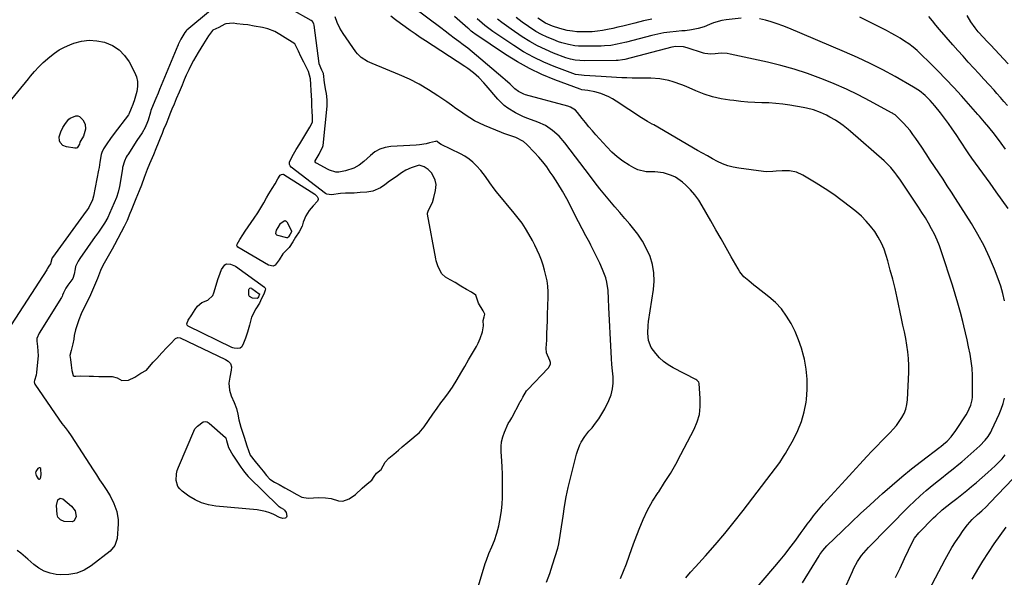
# Model space of a CAD drawing. Units: inches. Extents: x 1905469 to 1910790, y 421969 to 427311.
# Drawn here: x 1906346 to 1906872, y 426056 to 426354 of the extents above; entities that cross this region are included whole.
import ezdxf

# ---------------------------------------------------------------- set-up
doc = ezdxf.new("R2010")
doc.units = ezdxf.units.IN
doc.header["$MEASUREMENT"] = 0
for name, color, linetype in [('1', 7, 'Continuous'), ('7', 7, 'Continuous'), ('8', 7, 'Continuous')]:
    doc.layers.add(name, color=color, linetype=linetype)

msp = doc.modelspace()

# ---------------------------------------------------------------- linework, layer by layer
at = {"layer": '1', "color": 18}
for points in [[(1906429.26, 426183.26, 1694), (1906430.48, 426183.78, 1694), (1906431.73, 426183.62, 1694), (1906456, 426172.1, 1694), (1906457.35, 426171.26, 1694), (1906458.68, 426169.86, 1694), (1906459.25, 426168.21, 1694), (1906458.96, 426166.36, 1694), (1906458.21, 426162.61, 1694), (1906457.79, 426159.36, 1694), (1906458.1, 426155.7, 1694), (1906458.97, 426152.56, 1694), (1906460.63, 426149, 1694), (1906461.83, 426145.87, 1694), (1906462.47, 426142.85, 1694), (1906463.08, 426139.88, 1694), (1906464.14, 426135.89, 1694), (1906465.02, 426133.19, 1694), (1906465.9, 426130.55, 1694), (1906467.44, 426125.95, 1694), (1906468.28, 426123.44, 1694), (1906469.2, 426120.92, 1694), (1906471.89, 426117.44, 1694), (1906474.32, 426114.44, 1694), (1906476.07, 426112.28, 1694), (1906477.86, 426110.09, 1694), (1906479.71, 426108.03, 1694), (1906482.16, 426106.53, 1694), (1906484.65, 426105.17, 1694), (1906487.78, 426103.48, 1694), (1906490.03, 426102.26, 1694), (1906494.05, 426099.94, 1694), (1906496.84, 426098.47, 1694), (1906500.18, 426097.86, 1694), (1906502.95, 426098.07, 1694), (1906505.81, 426098.28, 1694), (1906509.46, 426098.01, 1694), (1906512.42, 426097.66, 1694), (1906516.35, 426096.54, 1694), (1906518.8, 426096.38, 1694), (1906522.14, 426097.61, 1694), (1906525.47, 426099.87, 1694), (1906529, 426103.18, 1694), (1906531.77, 426105.57, 1694), (1906534.29, 426107.5, 1694), (1906535.54, 426109.41, 1694), (1906536.77, 426111.21, 1694), (1906539.28, 426113.17, 1694), (1906541.35, 426117.15, 1694), (1906543.4, 426119.21, 1694), (1906545.93, 426121.39, 1694), (1906548.45, 426123.57, 1694), (1906550.53, 426125.36, 1694), (1906553.44, 426127.87, 1694), (1906555.56, 426129.69, 1694), (1906558.02, 426131.59, 1694), (1906559.62, 426132.92, 1694), (1906562.19, 426136.12, 1694), (1906564.53, 426139.44, 1694), (1906566.87, 426142.75, 1694), (1906569.21, 426146.06, 1694), (1906571.17, 426148.84, 1694), (1906573.18, 426151.61, 1694), (1906575.15, 426154.24, 1694), (1906577.34, 426157.33, 1694), (1906579.8, 426161.29, 1694), (1906581.81, 426164.78, 1694), (1906583.89, 426168.36, 1694), (1906585.96, 426171.95, 1694), (1906588.03, 426175.53, 1694), (1906590.13, 426179.08, 1694), (1906591.1, 426180.71, 1694), (1906592.11, 426183.21, 1694), (1906593.35, 426186.79, 1694), (1906593.93, 426190.13, 1694), (1906593.75, 426192.91, 1694), (1906594.24, 426194.8, 1694), (1906594.7, 426196.27, 1694), (1906593.74, 426198.07, 1694), (1906591.27, 426202.2, 1694), (1906589.77, 426206.44, 1694), (1906587.57, 426208.04, 1694), (1906584.84, 426209.49, 1694), (1906581.83, 426211.3, 1694), (1906578.75, 426213.17, 1694), (1906576.14, 426214.7, 1694), (1906573.61, 426216.1, 1694), (1906571.61, 426217.94, 1694), (1906569.7, 426221.7, 1694), (1906568.69, 426224.89, 1694), (1906568.45, 426225.98, 1694), (1906563.96, 426249.78, 1694), (1906563.93, 426250.1, 1694), (1906563.94, 426250.41, 1694), (1906564.52, 426251.9, 1694), (1906566.7, 426256.1, 1694), (1906567.36, 426258.64, 1694), (1906568.24, 426262.53, 1694), (1906568.6, 426265.7, 1694), (1906568.02, 426267.98, 1694), (1906566.23, 426271.8, 1694), (1906564.35, 426273.68, 1694), (1906562.28, 426275.19, 1694), (1906559.55, 426276.07, 1694), (1906555.17, 426274.54, 1694), (1906552.33, 426273.29, 1694), (1906550.09, 426271.89, 1694), (1906547.93, 426270.3, 1694), (1906545.7, 426268.75, 1694), (1906543.66, 426267.4, 1694), (1906541.12, 426265.54, 1694), (1906538.86, 426263.92, 1694), (1906534.76, 426262.17, 1694), (1906531.56, 426261.54, 1694), (1906528.03, 426261.41, 1694), (1906524.72, 426261.08, 1694), (1906523.05, 426260.93, 1694), (1906520.22, 426261.03, 1694), (1906517.42, 426260.9, 1694), (1906512.61, 426260.19, 1694), (1906510.16, 426260.45, 1694), (1906509.8, 426260.65, 1694), (1906509.45, 426260.88, 1694), (1906491.16, 426274.9, 1694), (1906490.51, 426275.57, 1694), (1906490.13, 426276.4, 1694), (1906490.21, 426277.59, 1694), (1906491.54, 426280.67, 1694), (1906493.8, 426284.38, 1694), (1906495.69, 426287.46, 1694), (1906497.81, 426290.91, 1694), (1906499.46, 426293.6, 1694), (1906501.12, 426296.32, 1694), (1906502.46, 426299.06, 1694), (1906502.46, 426301.92, 1694), (1906502.33, 426304.85, 1694), (1906502.2, 426307.73, 1694), (1906502.06, 426310.59, 1694), (1906501.89, 426313.29, 1694), (1906501.74, 426315.91, 1694), (1906501.59, 426319.07, 1694), (1906501.44, 426322.23, 1694), (1906500.32, 426326.09, 1694), (1906499.11, 426328.52, 1694), (1906497.88, 426330.99, 1694), (1906496.28, 426334.19, 1694), (1906494.95, 426337.03, 1694), (1906493.13, 426340.8, 1694), (1906491.58, 426341.84, 1694), (1906487.86, 426344.09, 1694), (1906485.06, 426345.79, 1694), (1906482.28, 426347.42, 1694), (1906478.63, 426348.94, 1694), (1906475.67, 426349.55, 1694), (1906471.24, 426350.36, 1694), (1906467.87, 426350.98, 1694), (1906465.43, 426351.14, 1694), (1906461.99, 426351.53, 1694), (1906460.04, 426351.87, 1694), (1906456.21, 426351.66, 1694), (1906455.54, 426351.33, 1694), (1906452.39, 426349.65, 1694), (1906449.26, 426348.18, 1694), (1906449.13, 426348.11, 1694), (1906448.99, 426348.03, 1694), (1906446.9, 426345.22, 1694), (1906445.97, 426343.73, 1694), (1906444.18, 426340.89, 1694), (1906442.74, 426338.6, 1694), (1906441.32, 426336.26, 1694), (1906438.92, 426331.99, 1694), (1906437.59, 426329.58, 1694), (1906436.27, 426326.96, 1694), (1906435.01, 426324.13, 1694), (1906433.92, 426321.55, 1694), (1906432.74, 426318.78, 1694), (1906431.14, 426314.99, 1694), (1906429.64, 426311.46, 1694), (1906428.47, 426308.7, 1694), (1906427.31, 426305.95, 1694), (1906426.24, 426303.33, 1694), (1906425.41, 426301.26, 1694), (1906424.15, 426298.16, 1694), (1906422.89, 426295.02, 1694), (1906422.07, 426292.99, 1694), (1906421.07, 426290.51, 1694), (1906419.99, 426287.83, 1694), (1906418.74, 426284.7, 1694), (1906417.44, 426281.48, 1694), (1906416.08, 426278.29, 1694), (1906415.34, 426276.66, 1694), (1906414.08, 426273.71, 1694), (1906412.41, 426269.33, 1694), (1906411.01, 426265.35, 1694), (1906409.78, 426262.24, 1694), (1906408.08, 426258.03, 1694), (1906406.96, 426255.28, 1694), (1906405.53, 426251.81, 1694), (1906404.84, 426250.22, 1694), (1906403.31, 426246.44, 1694), (1906401.7, 426243.19, 1694), (1906400.17, 426240.24, 1694), (1906398.38, 426236.8, 1694), (1906396.64, 426233.47, 1694), (1906395.35, 426231, 1694), (1906394, 426228.58, 1694), (1906391.78, 426224.83, 1694), (1906390.43, 426222.34, 1694), (1906389.06, 426219.59, 1694), (1906387.49, 426215.38, 1694), (1906385.95, 426211.69, 1694), (1906384.8, 426209.08, 1694), (1906383.69, 426206.57, 1694), (1906382.37, 426203.66, 1694), (1906380.15, 426199.44, 1694), (1906378.84, 426196.57, 1694), (1906377.54, 426193.28, 1694), (1906376.6, 426190.65, 1694), (1906375.72, 426187.9, 1694), (1906375.11, 426184.81, 1694), (1906374.88, 426182.91, 1694), (1906374.33, 426180.47, 1694), (1906373.39, 426176.9, 1694), (1906372.78, 426174.12, 1694), (1906373.09, 426172.11, 1694), (1906373.44, 426169.03, 1694), (1906373.77, 426166.18, 1694), (1906374.56, 426163.59, 1694), (1906375.04, 426163.19, 1694), (1906375.88, 426163.17, 1694), (1906378.18, 426163.3, 1694), (1906383.11, 426163.16, 1694), (1906385.33, 426163.1, 1694), (1906388.17, 426163.06, 1694), (1906390.74, 426163.06, 1694), (1906395.41, 426163.04, 1694), (1906397.95, 426162.29, 1694), (1906400.59, 426160.75, 1694), (1906404.08, 426160.96, 1694), (1906407.4, 426162.63, 1694), (1906410.62, 426164.75, 1694), (1906413.68, 426166.35, 1694), (1906415.32, 426168.26, 1694), (1906417.2, 426170.56, 1694), (1906419.17, 426172.65, 1694), (1906421.91, 426175.57, 1694), (1906424.64, 426178.48, 1694), (1906426.47, 426180.43, 1694), (1906429.26, 426183.26, 1694)], [(1906356.46, 426108.02, 1696), (1906356.73, 426108.16, 1696), (1906356.97, 426108.46, 1696), (1906357.32, 426110.43, 1696), (1906357.29, 426113.52, 1696), (1906357.15, 426113.78, 1696), (1906356.61, 426114.08, 1696), (1906356.26, 426114.07, 1696), (1906355.65, 426113.82, 1696), (1906354.5, 426112.13, 1696), (1906354.34, 426111.44, 1696), (1906354.73, 426110.02, 1696), (1906355.85, 426108.29, 1696), (1906356.17, 426108.08, 1696), (1906356.46, 426108.02, 1696)]]:
    msp.add_polyline3d(points, dxfattribs=at)
at = {"layer": '7', "color": 18}
for points in [[(1906447.89, 426358.73, 1696), (1906435.29, 426348.11, 1696), (1906434.97, 426347.81, 1696), (1906434.29, 426346.97, 1696), (1906432.09, 426343.32, 1696), (1906431.35, 426342.01, 1696), (1906430.72, 426340.58, 1696), (1906430.56, 426340.21, 1696), (1906430.49, 426340.03, 1696), (1906420.73, 426316.46, 1696), (1906419.95, 426314.58, 1696), (1906418.68, 426311.56, 1696), (1906417.23, 426308.17, 1696), (1906416.06, 426305.14, 1696), (1906415.82, 426304.37, 1696), (1906414.52, 426300, 1696), (1906414.26, 426299.19, 1696), (1906412.98, 426296.05, 1696), (1906411.31, 426293.21, 1696), (1906408.62, 426289.1, 1696), (1906403.68, 426281.58, 1696), (1906403.41, 426281.17, 1696), (1906402.92, 426280.31, 1696), (1906401.88, 426278.09, 1696), (1906400.92, 426274.76, 1696), (1906400.84, 426274.27, 1696), (1906399.86, 426267.56, 1696), (1906399.3, 426264.53, 1696), (1906398.54, 426261.55, 1696), (1906397.58, 426258.62, 1696), (1906396.46, 426255.79, 1696), (1906395.24, 426253.01, 1696), (1906394, 426250.23, 1696), (1906392.97, 426248.07, 1696), (1906391.2, 426244.91, 1696), (1906390.23, 426243.39, 1696), (1906388.09, 426240.22, 1696), (1906386.99, 426238.74, 1696), (1906386.55, 426238.15, 1696), (1906386.33, 426237.86, 1696), (1906378.06, 426226.16, 1696), (1906377.12, 426224.74, 1696), (1906375.77, 426221.73, 1696), (1906375.53, 426220.47, 1696), (1906375.05, 426217.69, 1696), (1906374.33, 426215.38, 1696), (1906371.7, 426211.74, 1696), (1906370.51, 426210.19, 1696), (1906369.41, 426207.72, 1696), (1906368.85, 426206.42, 1696), (1906368.53, 426205.79, 1696), (1906368.36, 426205.49, 1696), (1906368.18, 426205.19, 1696), (1906356.28, 426186.23, 1696), (1906355.03, 426183.37, 1696), (1906355.05, 426181.83, 1696), (1906355.47, 426178.93, 1696), (1906355.73, 426174.01, 1696), (1906355.62, 426172.36, 1696), (1906354.91, 426165.2, 1696), (1906354.66, 426163.65, 1696), (1906353.81, 426160.82, 1696), (1906353.67, 426160.18, 1696), (1906353.82, 426159.3, 1696), (1906353.98, 426158.98, 1696), (1906354.08, 426158.83, 1696), (1906366.75, 426140.09, 1696), (1906368.37, 426137.84, 1696), (1906370.14, 426135.71, 1696), (1906371.89, 426133.56, 1696), (1906373.48, 426131.29, 1696), (1906385.21, 426113.09, 1696), (1906386.93, 426110.44, 1696), (1906388.64, 426107.79, 1696), (1906390.36, 426105.14, 1696), (1906392.08, 426102.5, 1696), (1906394.21, 426099.1, 1696), (1906396.3, 426095.05, 1696), (1906397.87, 426090.8, 1696), (1906398.54, 426086.39, 1696), (1906398.52, 426084.13, 1696), (1906397.94, 426076.4, 1696), (1906396.83, 426072.64, 1696), (1906394.3, 426069.64, 1696), (1906384.16, 426061.77, 1696), (1906380.38, 426059.48, 1696), (1906376.41, 426057.81, 1696), (1906372.17, 426057.07, 1696), (1906367.75, 426056.96, 1696), (1906365.43, 426057.17, 1696), (1906362.15, 426057.79, 1696), (1906359.05, 426058.81, 1696), (1906356.21, 426060.4, 1696), (1906353.53, 426062.39, 1696), (1906350.29, 426065.33, 1696), (1906346.46, 426068.45, 1696), (1906344.51, 426069.97, 1696)], [(1906590.17, 426047.52, 1696), (1906594.89, 426062.99, 1696), (1906595.48, 426064.79, 1696), (1906596.84, 426068.32, 1696), (1906598.39, 426071.79, 1696), (1906599.79, 426075.31, 1696), (1906601.08, 426079.26, 1696), (1906602.07, 426083.17, 1696), (1906602.98, 426087.95, 1696), (1906603.51, 426091.35, 1696), (1906603.9, 426094.76, 1696), (1906604.1, 426098.18, 1696), (1906604.18, 426101.62, 1696), (1906604.14, 426107.53, 1696), (1906604.08, 426110.99, 1696), (1906603.96, 426114.44, 1696), (1906603.75, 426117.9, 1696), (1906603.36, 426122.72, 1696), (1906603.32, 426125.45, 1696), (1906603.56, 426128.12, 1696), (1906604.21, 426130.73, 1696), (1906605.13, 426133.29, 1696), (1906607.2, 426137.9, 1696), (1906607.42, 426138.33, 1696), (1906607.98, 426139.12, 1696), (1906609.11, 426140.94, 1696), (1906609.22, 426141.15, 1696), (1906613.35, 426149.01, 1696), (1906613.57, 426149.41, 1696), (1906614, 426150.2, 1696), (1906615.02, 426151.97, 1696), (1906616.99, 426155.27, 1696), (1906617.57, 426155.94, 1696), (1906628.57, 426167.43, 1696), (1906628.71, 426167.59, 1696), (1906628.97, 426167.92, 1696), (1906629.73, 426169.65, 1696), (1906629.73, 426170.45, 1696), (1906629.35, 426171.46, 1696), (1906627.7, 426175.68, 1696), (1906627.52, 426178.06, 1696), (1906627.73, 426182.46, 1696), (1906627.88, 426185.88, 1696), (1906628.02, 426189.31, 1696), (1906628.14, 426192.73, 1696), (1906628.25, 426196.15, 1696), (1906628.52, 426205.4, 1696), (1906628.49, 426208.31, 1696), (1906628.32, 426211.2, 1696), (1906627.93, 426214.08, 1696), (1906627.36, 426217.04, 1696), (1906626.65, 426219.81, 1696), (1906625.84, 426222.55, 1696), (1906624.89, 426225.25, 1696), (1906623.84, 426227.91, 1696), (1906622.68, 426230.53, 1696), (1906621.45, 426233.12, 1696), (1906620.14, 426235.66, 1696), (1906618.21, 426239.16, 1696), (1906616.44, 426242.09, 1696), (1906614.57, 426244.95, 1696), (1906612.55, 426247.71, 1696), (1906610.43, 426250.4, 1696), (1906600.97, 426261.75, 1696), (1906599.71, 426263.33, 1696), (1906597.31, 426266.57, 1696), (1906595.03, 426269.9, 1696), (1906592.56, 426273.08, 1696), (1906590.25, 426275.67, 1696), (1906588.3, 426277.56, 1696), (1906586.23, 426279.29, 1696), (1906583.97, 426280.77, 1696), (1906581.59, 426282.09, 1696), (1906571.29, 426287.03, 1696), (1906570.47, 426287.5, 1696), (1906569.12, 426288.6, 1696), (1906568.6, 426288.75, 1696), (1906568.33, 426288.73, 1696), (1906568.2, 426288.7, 1696), (1906565.02, 426287.85, 1696), (1906563.29, 426287.44, 1696), (1906559.79, 426286.89, 1696), (1906558.02, 426286.74, 1696), (1906544.37, 426286.02, 1696), (1906541.33, 426285.52, 1696), (1906538.47, 426284.62, 1696), (1906535.86, 426283.13, 1696), (1906533.42, 426281.25, 1696), (1906529.95, 426277.98, 1696), (1906527.42, 426276.06, 1696), (1906524.66, 426274.47, 1696), (1906520.18, 426272.95, 1696), (1906516.62, 426272.29, 1696), (1906514.93, 426272.3, 1696), (1906511.65, 426273.24, 1696), (1906510.88, 426273.62, 1696), (1906504.55, 426277.04, 1696), (1906504.2, 426277.32, 1696), (1906503.97, 426277.7, 1696), (1906503.91, 426278.13, 1696), (1906503.95, 426278.33, 1696), (1906506.05, 426281.82, 1696), (1906508.09, 426285.9, 1696), (1906508.19, 426286.58, 1696), (1906510.34, 426307.5, 1696), (1906510.36, 426307.76, 1696), (1906510.41, 426308.58, 1696), (1906510.34, 426310.73, 1696), (1906510.21, 426312.65, 1696), (1906509.91, 426314.39, 1696), (1906509.64, 426315.89, 1696), (1906508.96, 426320.09, 1696), (1906508.3, 426324.94, 1696), (1906507.53, 426326.77, 1696), (1906506, 426330.25, 1696), (1906505.97, 426330.45, 1696), (1906503.33, 426350.81, 1696), (1906503.17, 426351.54, 1696), (1906502.44, 426352.83, 1696), (1906501.86, 426353.28, 1696), (1906491.65, 426359.05, 1696)], [(1906702.14, 426055.29, 1702), (1906704.72, 426058.3, 1702), (1906707.35, 426061.26, 1702), (1906712.64, 426067.11, 1702), (1906717.87, 426073.03, 1702), (1906723, 426079.04, 1702), (1906727.98, 426085.17, 1702), (1906732.86, 426091.39, 1702), (1906747.82, 426110.93, 1702), (1906750.1, 426113.94, 1702), (1906752.34, 426116.99, 1702), (1906754.46, 426120.11, 1702), (1906755.45, 426121.72, 1702), (1906756.4, 426123.35, 1702), (1906759.78, 426129.35, 1702), (1906762.1, 426134.1, 1702), (1906764.05, 426138.98, 1702), (1906765.43, 426144.04, 1702), (1906766.43, 426149.23, 1702), (1906766.62, 426150.66, 1702), (1906767.04, 426156.07, 1702), (1906767.07, 426161.46, 1702), (1906766.5, 426166.82, 1702), (1906765.54, 426172.16, 1702), (1906765.23, 426173.5, 1702), (1906763.95, 426178.09, 1702), (1906762.45, 426182.6, 1702), (1906760.6, 426186.98, 1702), (1906758.53, 426191.28, 1702), (1906756.05, 426195.31, 1702), (1906753.27, 426199.09, 1702), (1906750.03, 426202.49, 1702), (1906746.49, 426205.63, 1702), (1906739.89, 426210.77, 1702), (1906738.51, 426211.85, 1702), (1906735.8, 426214.05, 1702), (1906733.19, 426216.36, 1702), (1906731, 426219.01, 1702), (1906730.07, 426220.47, 1702), (1906726.39, 426227.05, 1702), (1906723.69, 426231.86, 1702), (1906720.98, 426236.67, 1702), (1906718.26, 426241.47, 1702), (1906715.53, 426246.26, 1702), (1906710.96, 426254.26, 1702), (1906709.06, 426257.24, 1702), (1906706.98, 426260.09, 1702), (1906704.65, 426262.73, 1702), (1906702.15, 426265.22, 1702), (1906700.33, 426266.88, 1702), (1906696.62, 426269.55, 1702), (1906694.56, 426270.52, 1702), (1906690.14, 426271.84, 1702), (1906685.57, 426272.37, 1702), (1906683.2, 426272.38, 1702), (1906680.89, 426272.47, 1702), (1906676.49, 426273.55, 1702), (1906674.4, 426274.54, 1702), (1906671.77, 426276.07, 1702), (1906668.54, 426278.17, 1702), (1906665.45, 426280.45, 1702), (1906662.59, 426283.02, 1702), (1906659.89, 426285.77, 1702), (1906654.07, 426292.26, 1702), (1906652.19, 426294.41, 1702), (1906650.34, 426296.57, 1702), (1906648.53, 426298.77, 1702), (1906646.74, 426300.99, 1702), (1906644.19, 426304.21, 1702), (1906643.12, 426305.36, 1702), (1906640.49, 426307.07, 1702), (1906639, 426307.6, 1702), (1906616.37, 426313.66, 1702), (1906615.59, 426313.9, 1702), (1906612.65, 426315.32, 1702), (1906610.73, 426316.84, 1702), (1906608.16, 426319.31, 1702), (1906605.59, 426321.65, 1702), (1906604.27, 426322.78, 1702), (1906590.15, 426334.72, 1702), (1906587.83, 426336.64, 1702), (1906585.49, 426338.53, 1702), (1906583.11, 426340.37, 1702), (1906580.71, 426342.19, 1702), (1906578.3, 426343.98, 1702), (1906575.88, 426345.78, 1702), (1906573.47, 426347.58, 1702), (1906571.06, 426349.38, 1702), (1906556.52, 426360.27, 1702)], [(1906627.6, 426053.06, 1698), (1906629.36, 426057.57, 1698), (1906630.92, 426062.17, 1698), (1906633.67, 426071.22, 1698), (1906634.25, 426073.46, 1698), (1906634.99, 426078.02, 1698), (1906635.32, 426080.31, 1698), (1906636.47, 426088.31, 1698), (1906637.29, 426093.43, 1698), (1906638.22, 426098.54, 1698), (1906639.3, 426103.61, 1698), (1906640.48, 426108.67, 1698), (1906643.67, 426121.38, 1698), (1906644.16, 426123.07, 1698), (1906645.44, 426126.34, 1698), (1906646.22, 426127.92, 1698), (1906648.07, 426130.91, 1698), (1906650.25, 426133.66, 1698), (1906651.98, 426135.6, 1698), (1906653.91, 426137.96, 1698), (1906655.71, 426140.41, 1698), (1906657.3, 426143, 1698), (1906658.75, 426145.68, 1698), (1906660.96, 426150.18, 1698), (1906662.14, 426153.2, 1698), (1906662.97, 426156.29, 1698), (1906663.28, 426159.47, 1698), (1906663.23, 426162.71, 1698), (1906662.93, 426166.01, 1698), (1906662.66, 426169.31, 1698), (1906662.44, 426172.61, 1698), (1906662.24, 426175.92, 1698), (1906661.01, 426199.96, 1698), (1906660.78, 426204.5, 1698), (1906660.56, 426209.04, 1698), (1906659.94, 426213.49, 1698), (1906659.33, 426215.65, 1698), (1906657.54, 426220.23, 1698), (1906656.09, 426223.53, 1698), (1906654.59, 426226.8, 1698), (1906653, 426230.03, 1698), (1906651.34, 426233.23, 1698), (1906650.72, 426234.39, 1698), (1906648.72, 426238.16, 1698), (1906646.73, 426241.93, 1698), (1906644.78, 426245.72, 1698), (1906642.84, 426249.52, 1698), (1906640.61, 426253.9, 1698), (1906638.42, 426258.05, 1698), (1906636.12, 426262.15, 1698), (1906633.68, 426266.15, 1698), (1906631.15, 426270.1, 1698), (1906629.68, 426272.3, 1698), (1906627.74, 426275.06, 1698), (1906625.7, 426277.74, 1698), (1906623.53, 426280.31, 1698), (1906621.27, 426282.81, 1698), (1906617.15, 426287.12, 1698), (1906615.41, 426288.65, 1698), (1906611.31, 426290.83, 1698), (1906607.44, 426292.1, 1698), (1906604.87, 426293, 1698), (1906603.61, 426293.49, 1698), (1906594.5, 426297.22, 1698), (1906591.79, 426298.45, 1698), (1906589.14, 426299.79, 1698), (1906586.59, 426301.31, 1698), (1906584.11, 426302.94, 1698), (1906581.67, 426304.67, 1698), (1906579.23, 426306.38, 1698), (1906576.79, 426308.09, 1698), (1906574.34, 426309.8, 1698), (1906569.55, 426313.11, 1698), (1906564.61, 426316.3, 1698), (1906559.56, 426319.27, 1698), (1906554.32, 426321.91, 1698), (1906548.97, 426324.34, 1698), (1906534.48, 426330.35, 1698), (1906531.98, 426331.5, 1698), (1906528.47, 426333.63, 1698), (1906526.52, 426335.48, 1698), (1906525.68, 426336.56, 1698), (1906518.88, 426346.48, 1698), (1906517.17, 426349.32, 1698), (1906515.7, 426352.27, 1698), (1906514.59, 426355.36, 1698)], [(1906736.16, 426045.54, 1704), (1906749.79, 426061.38, 1704), (1906752.54, 426064.66, 1704), (1906755.24, 426067.98, 1704), (1906757.85, 426071.37, 1704), (1906760.41, 426074.81, 1704), (1906762.17, 426077.23, 1704), (1906763.81, 426079.49, 1704), (1906765.46, 426081.73, 1704), (1906767.11, 426083.97, 1704), (1906768.78, 426086.21, 1704), (1906770.48, 426088.41, 1704), (1906772.21, 426090.59, 1704), (1906774.01, 426092.71, 1704), (1906775.85, 426094.8, 1704), (1906779.78, 426099.17, 1704), (1906783.63, 426103.41, 1704), (1906787.48, 426107.64, 1704), (1906791.35, 426111.86, 1704), (1906795.22, 426116.08, 1704), (1906799.01, 426120.18, 1704), (1906801.62, 426122.98, 1704), (1906804.25, 426125.76, 1704), (1906806.91, 426128.5, 1704), (1906809.59, 426131.23, 1704), (1906811.35, 426133.01, 1704), (1906813.1, 426134.89, 1704), (1906814.76, 426136.84, 1704), (1906816.29, 426138.9, 1704), (1906817.74, 426141.02, 1704), (1906818.92, 426143.26, 1704), (1906819.85, 426145.57, 1704), (1906820.42, 426148.01, 1704), (1906820.73, 426150.52, 1704), (1906821.41, 426165.29, 1704), (1906821.45, 426168.92, 1704), (1906821.32, 426172.54, 1704), (1906820.95, 426176.14, 1704), (1906820.41, 426179.72, 1704), (1906819.72, 426183.3, 1704), (1906819.02, 426186.88, 1704), (1906818.29, 426190.44, 1704), (1906817.54, 426194.01, 1704), (1906815.14, 426205.12, 1704), (1906814.02, 426210.07, 1704), (1906812.82, 426215.01, 1704), (1906811.51, 426219.91, 1704), (1906810.14, 426224.8, 1704), (1906809.32, 426227.6, 1704), (1906808.14, 426231, 1704), (1906806.75, 426234.3, 1704), (1906805.05, 426237.45, 1704), (1906803.14, 426240.51, 1704), (1906800.96, 426243.38, 1704), (1906798.63, 426246.11, 1704), (1906796.07, 426248.63, 1704), (1906793.36, 426251.02, 1704), (1906790.25, 426253.53, 1704), (1906785.81, 426256.97, 1704), (1906781.27, 426260.29, 1704), (1906776.61, 426263.42, 1704), (1906771.86, 426266.43, 1704), (1906764.78, 426270.71, 1704), (1906761.32, 426272.27, 1704), (1906757.59, 426272.95, 1704), (1906753.73, 426273.02, 1704), (1906750.39, 426272.7, 1704), (1906748.72, 426272.53, 1704), (1906745.38, 426272.5, 1704), (1906743.71, 426272.65, 1704), (1906730.49, 426274.4, 1704), (1906727.52, 426274.96, 1704), (1906724.62, 426275.71, 1704), (1906721.81, 426276.77, 1704), (1906719.07, 426278.02, 1704), (1906716.38, 426279.45, 1704), (1906713.71, 426280.91, 1704), (1906711.06, 426282.39, 1704), (1906708.42, 426283.91, 1704), (1906685.05, 426297.51, 1704), (1906684.22, 426297.98, 1704), (1906681.71, 426299.39, 1704), (1906678.42, 426301.37, 1704), (1906664.92, 426310.28, 1704), (1906662.95, 426311.47, 1704), (1906660.92, 426312.55, 1704), (1906656.66, 426314.29, 1704), (1906653.49, 426315.29, 1704), (1906649.68, 426316, 1704), (1906646.58, 426316.31, 1704), (1906645.58, 426316.56, 1704), (1906632.09, 426321.62, 1704), (1906625.22, 426324.47, 1704), (1906618.51, 426327.63, 1704), (1906612.04, 426331.25, 1704), (1906605.73, 426335.19, 1704), (1906589.33, 426346.23, 1704), (1906588.84, 426346.57, 1704), (1906587.43, 426347.68, 1704), (1906586.52, 426348.46, 1704), (1906586.07, 426348.85, 1704), (1906585.61, 426349.24, 1704), (1906578.35, 426355.49, 1704)], [(1906764.52, 426052.58, 1706), (1906773.43, 426067.12, 1706), (1906773.89, 426067.84, 1706), (1906775.37, 426069.89, 1706), (1906777.63, 426072.39, 1706), (1906785.96, 426080.48, 1706), (1906790.76, 426085.09, 1706), (1906795.59, 426089.66, 1706), (1906800.47, 426094.18, 1706), (1906805.39, 426098.65, 1706), (1906807.31, 426100.38, 1706), (1906812.41, 426104.86, 1706), (1906817.59, 426109.25, 1706), (1906822.87, 426113.52, 1706), (1906828.22, 426117.71, 1706), (1906838.03, 426125.2, 1706), (1906838.53, 426125.57, 1706), (1906840.01, 426126.7, 1706), (1906841.85, 426128.34, 1706), (1906843.98, 426130.64, 1706), (1906846.6, 426134.12, 1706), (1906852, 426142.53, 1706), (1906852.74, 426143.77, 1706), (1906854.51, 426147.7, 1706), (1906855.23, 426150.47, 1706), (1906855.4, 426151.89, 1706), (1906855.48, 426153.32, 1706), (1906855.53, 426159.66, 1706), (1906855.45, 426163.51, 1706), (1906855.21, 426167.35, 1706), (1906854.75, 426171.16, 1706), (1906854.13, 426174.96, 1706), (1906853.36, 426178.75, 1706), (1906852.56, 426182.52, 1706), (1906851.7, 426186.29, 1706), (1906850.8, 426190.04, 1706), (1906850.23, 426192.36, 1706), (1906848.97, 426197.26, 1706), (1906847.63, 426202.13, 1706), (1906846.2, 426206.97, 1706), (1906844.7, 426211.8, 1706), (1906838.93, 426229.7, 1706), (1906837.81, 426232.86, 1706), (1906836.57, 426235.97, 1706), (1906835.15, 426239.01, 1706), (1906833.61, 426241.99, 1706), (1906831.95, 426244.91, 1706), (1906830.24, 426247.8, 1706), (1906828.45, 426250.64, 1706), (1906826.62, 426253.45, 1706), (1906816.88, 426267.95, 1706), (1906814.94, 426270.71, 1706), (1906813.91, 426272.06, 1706), (1906811.77, 426274.67, 1706), (1906809.44, 426277.09, 1706), (1906808.2, 426278.24, 1706), (1906790.28, 426294.01, 1706), (1906789, 426295.11, 1706), (1906786.34, 426297.19, 1706), (1906784.97, 426298.18, 1706), (1906782.16, 426300.04, 1706), (1906779.24, 426301.74, 1706), (1906777.4, 426302.72, 1706), (1906774.09, 426304.22, 1706), (1906770.43, 426305.54, 1706), (1906766.76, 426306.5, 1706), (1906764.9, 426306.86, 1706), (1906757.68, 426308.03, 1706), (1906753.97, 426308.55, 1706), (1906750.24, 426308.97, 1706), (1906746.5, 426309.24, 1706), (1906742.75, 426309.4, 1706), (1906739, 426309.55, 1706), (1906735.25, 426309.76, 1706), (1906731.51, 426310.09, 1706), (1906727.78, 426310.49, 1706), (1906725.76, 426310.73, 1706), (1906721.08, 426311.51, 1706), (1906716.47, 426312.56, 1706), (1906711.97, 426314.02, 1706), (1906707.54, 426315.73, 1706), (1906702.31, 426318.04, 1706), (1906700.05, 426318.97, 1706), (1906695.44, 426320.59, 1706), (1906693.1, 426321.27, 1706), (1906688.32, 426322.21, 1706), (1906683.46, 426322.51, 1706), (1906678.94, 426322.48, 1706), (1906676.18, 426322.49, 1706), (1906673.41, 426322.54, 1706), (1906670.65, 426322.63, 1706), (1906667.89, 426322.76, 1706), (1906665.13, 426322.91, 1706), (1906662.37, 426323.07, 1706), (1906659.6, 426323.23, 1706), (1906656.84, 426323.41, 1706), (1906647.81, 426323.97, 1706), (1906646.28, 426324.1, 1706), (1906643.23, 426324.56, 1706), (1906641.77, 426325.02, 1706), (1906631.77, 426328.78, 1706), (1906626.14, 426331.12, 1706), (1906620.65, 426333.72, 1706), (1906615.35, 426336.69, 1706), (1906610.19, 426339.92, 1706), (1906599.02, 426347.47, 1706), (1906597.54, 426348.52, 1706), (1906594.65, 426350.72, 1706), (1906593.26, 426351.88, 1706), (1906590.51, 426354.27, 1706)], [(1906872.55, 426203.4, 1708), (1906871.7, 426207.41, 1708), (1906870.55, 426211.35, 1708), (1906869.2, 426215.25, 1708), (1906867.22, 426220.36, 1708), (1906864.56, 426226.68, 1708), (1906861.66, 426232.87, 1708), (1906858.39, 426238.89, 1708), (1906854.89, 426244.78, 1708), (1906846.43, 426258.08, 1708), (1906844.21, 426261.54, 1708), (1906841.98, 426265, 1708), (1906839.73, 426268.44, 1708), (1906837.46, 426271.86, 1708), (1906835.18, 426275.28, 1708), (1906832.89, 426278.7, 1708), (1906830.61, 426282.12, 1708), (1906828.32, 426285.53, 1708), (1906825.15, 426290.27, 1708), (1906823.63, 426292.4, 1708), (1906822.05, 426294.48, 1708), (1906820.37, 426296.47, 1708), (1906818.61, 426298.4, 1708), (1906815.79, 426301.36, 1708), (1906814.06, 426302.84, 1708), (1906813.1, 426303.46, 1708), (1906812.61, 426303.75, 1708), (1906812.11, 426304.03, 1708), (1906800.66, 426310.27, 1708), (1906794.37, 426313.53, 1708), (1906788.01, 426316.63, 1708), (1906781.53, 426319.48, 1708), (1906774.97, 426322.16, 1708), (1906774.27, 426322.43, 1708), (1906767.26, 426324.96, 1708), (1906760.17, 426327.26, 1708), (1906752.99, 426329.24, 1708), (1906745.75, 426331.01, 1708), (1906725.84, 426335.38, 1708), (1906724.25, 426335.64, 1708), (1906721.06, 426335.81, 1708), (1906717.77, 426335.52, 1708), (1906715.45, 426335.37, 1708), (1906712.39, 426335.67, 1708), (1906711.65, 426335.88, 1708), (1906702.9, 426338.8, 1708), (1906700.88, 426339.33, 1708), (1906696.74, 426339.53, 1708), (1906694.7, 426339.16, 1708), (1906669.45, 426332.52, 1708), (1906668.32, 426332.25, 1708), (1906666.02, 426331.92, 1708), (1906664.86, 426331.88, 1708), (1906648.04, 426331.86, 1708), (1906645.47, 426331.94, 1708), (1906642.91, 426332.21, 1708), (1906640.4, 426332.71, 1708), (1906637.95, 426333.48, 1708), (1906631.45, 426335.94, 1708), (1906627.07, 426337.77, 1708), (1906622.79, 426339.8, 1708), (1906618.67, 426342.13, 1708), (1906614.65, 426344.65, 1708), (1906608.68, 426348.7, 1708), (1906606.2, 426350.45, 1708), (1906603.77, 426352.25, 1708), (1906601.4, 426354.14, 1708)], [(1906684.02, 426354.16, 1712), (1906679.45, 426353.11, 1712), (1906674.9, 426352, 1712), (1906671.24, 426351.06, 1712), (1906668.52, 426350.39, 1712), (1906665.8, 426349.73, 1712), (1906663.07, 426349.1, 1712), (1906660.33, 426348.49, 1712), (1906657.53, 426347.97, 1712), (1906654.82, 426347.58, 1712), (1906652.1, 426347.35, 1712), (1906648.56, 426347.21, 1712), (1906643.89, 426347.37, 1712), (1906641.57, 426347.62, 1712), (1906638.69, 426348.08, 1712), (1906634.69, 426349, 1712), (1906630.8, 426350.28, 1712), (1906627.06, 426351.97, 1712), (1906622.92, 426354.52, 1712)], [(1906873.19, 426284.59, 1712), (1906870.84, 426287.75, 1712), (1906867.22, 426292.49, 1712), (1906864.22, 426296.23, 1712), (1906861.84, 426299.03, 1712), (1906860.06, 426301.09, 1712), (1906859.17, 426302.11, 1712), (1906858.27, 426303.13, 1712), (1906849.57, 426313.01, 1712), (1906845.46, 426317.56, 1712), (1906841.28, 426322.06, 1712), (1906837, 426326.45, 1712), (1906832.64, 426330.78, 1712), (1906827.86, 426335.43, 1712), (1906825.79, 426337.32, 1712), (1906823.66, 426339.12, 1712), (1906821.43, 426340.8, 1712), (1906819.13, 426342.39, 1712), (1906816.75, 426343.87, 1712), (1906814.35, 426345.31, 1712), (1906811.9, 426346.67, 1712), (1906809.42, 426347.98, 1712), (1906801.64, 426351.92, 1712), (1906795.26, 426355.18, 1712)], [(1906874.11, 426307.87, 1714), (1906872.26, 426310.06, 1714), (1906870.37, 426312.23, 1714), (1906868.46, 426314.39, 1714), (1906866.97, 426316.06, 1714), (1906864.29, 426319.03, 1714), (1906861.6, 426322, 1714), (1906858.9, 426324.94, 1714), (1906856.18, 426327.88, 1714), (1906853.19, 426331.14, 1714), (1906850.4, 426334.21, 1714), (1906847.66, 426337.31, 1714), (1906844.93, 426340.43, 1714), (1906837.85, 426348.61, 1714), (1906835.92, 426350.87, 1714), (1906834.01, 426353.16, 1714), (1906832.13, 426355.47, 1714)], [(1906874.46, 426330.23, 1716), (1906865, 426340.39, 1716), (1906863.14, 426342.36, 1716), (1906861.26, 426344.32, 1716), (1906858.56, 426347.36, 1716), (1906856.93, 426349.42, 1716), (1906854.62, 426352.66, 1716), (1906852.56, 426356.07, 1716)], [(1906337.6, 426306.24, 1698), (1906350.6, 426322.24, 1698), (1906351.67, 426323.53, 1698), (1906353.83, 426326.07, 1698), (1906356.08, 426328.55, 1698), (1906358.45, 426330.89, 1698), (1906361.96, 426334, 1698), (1906364.44, 426335.95, 1698), (1906367.05, 426337.69, 1698), (1906369.83, 426339.13, 1698), (1906372.73, 426340.38, 1698), (1906374.86, 426341.16, 1698), (1906378.92, 426342.22, 1698), (1906383.01, 426342.76, 1698), (1906387.13, 426342.51, 1698), (1906391.26, 426341.75, 1698), (1906395.58, 426339.95, 1698), (1906399.11, 426337.73, 1698), (1906402, 426334.73, 1698), (1906404.47, 426331.2, 1698), (1906407.37, 426325.7, 1698), (1906408.33, 426323.22, 1698), (1906408.91, 426320.69, 1698), (1906408.9, 426318.1, 1698), (1906408.5, 426315.47, 1698), (1906407.13, 426310.4, 1698), (1906407.09, 426310.27, 1698), (1906407, 426310.02, 1698), (1906406.8, 426309.52, 1698), (1906406.32, 426308.39, 1698), (1906405.53, 426306.38, 1698), (1906404.27, 426303.19, 1698), (1906404.11, 426302.97, 1698), (1906396.48, 426292.89, 1698), (1906394.49, 426290.19, 1698), (1906392.56, 426287.45, 1698), (1906390.67, 426284.67, 1698), (1906389.81, 426282.78, 1698), (1906389.53, 426281.75, 1698), (1906388.84, 426277.52, 1698), (1906388.33, 426274.7, 1698), (1906388.06, 426273.3, 1698), (1906385.33, 426259.44, 1698), (1906384.82, 426257.51, 1698), (1906382.81, 426253.3, 1698), (1906381.56, 426251.52, 1698), (1906381.48, 426251.42, 1698), (1906363.5, 426226.64, 1698), (1906363.34, 426226.42, 1698), (1906363.06, 426225.95, 1698), (1906362.31, 426223.22, 1698), (1906361.47, 426222.06, 1698), (1906360.62, 426220.48, 1698), (1906360.41, 426220.08, 1698), (1906360.35, 426219.99, 1698), (1906334.89, 426180.9, 1698)], [(1906473.18, 426250.48, 1694), (1906474.85, 426253.1, 1694), (1906476.53, 426255.88, 1694), (1906477.95, 426258.44, 1694), (1906479.18, 426260.66, 1694), (1906480.92, 426263.57, 1694), (1906482.44, 426266.08, 1694), (1906483.98, 426268.6, 1694), (1906485.27, 426270.57, 1694), (1906485.88, 426271.06, 1694), (1906486.54, 426271.26, 1694), (1906486.88, 426271.2, 1694), (1906487.21, 426271.06, 1694), (1906503.75, 426260.49, 1694), (1906505.02, 426259.22, 1694), (1906505.51, 426258.08, 1694), (1906505.52, 426257.61, 1694), (1906505.09, 426256.75, 1694), (1906502.83, 426254.33, 1694), (1906500.76, 426251.75, 1694), (1906498.9, 426248.88, 1694), (1906497.57, 426245.5, 1694), (1906496.97, 426243.39, 1694), (1906495.3, 426240.34, 1694), (1906493.48, 426237.45, 1694), (1906492, 426235.07, 1694), (1906489.97, 426232.05, 1694), (1906488.7, 426230.79, 1694), (1906486.68, 426228.64, 1694), (1906484.67, 426225.43, 1694), (1906482.54, 426222.43, 1694), (1906481.41, 426222.06, 1694), (1906478.99, 426222.6, 1694), (1906462.61, 426232.18, 1694), (1906462.17, 426232.66, 1694), (1906462.09, 426232.96, 1694), (1906462.16, 426233.67, 1694), (1906463.66, 426236.31, 1694), (1906465.19, 426238.66, 1694), (1906466.51, 426240.69, 1694), (1906468.08, 426243.09, 1694), (1906469.66, 426245.35, 1694), (1906471.29, 426247.62, 1694), (1906473.18, 426250.48, 1694)], [(1906484.18, 426242.69, 1696), (1906485.41, 426244.79, 1696), (1906485.54, 426244.98, 1696), (1906487.37, 426246.29, 1696), (1906487.92, 426246.33, 1696), (1906488.4, 426246.08, 1696), (1906488.84, 426245.63, 1696), (1906491.25, 426240.93, 1696), (1906491.32, 426240.68, 1696), (1906491.3, 426240.41, 1696), (1906490.56, 426239.09, 1696), (1906489.69, 426237.7, 1696), (1906489.37, 426237.28, 1696), (1906489.16, 426237.13, 1696), (1906489.04, 426237.09, 1696), (1906488.8, 426237.1, 1696), (1906483.87, 426238.35, 1696), (1906483.38, 426238.62, 1696), (1906483.02, 426238.97, 1696), (1906482.86, 426239.44, 1696), (1906483.15, 426241.28, 1696), (1906484.18, 426242.69, 1696)], [(1906456.06, 426223.1, 1694), (1906456.65, 426223.26, 1694), (1906458.71, 426223.05, 1694), (1906460.43, 426222.38, 1694), (1906461.23, 426221.89, 1694), (1906476.82, 426210.79, 1694), (1906477.07, 426210.54, 1694), (1906477.32, 426209.94, 1694), (1906477.26, 426209.23, 1694), (1906476.38, 426207.05, 1694), (1906475.26, 426204.65, 1694), (1906474.06, 426202.13, 1694), (1906472.11, 426199.13, 1694), (1906469.82, 426194.76, 1694), (1906468.81, 426190.48, 1694), (1906467.75, 426186.7, 1694), (1906466.64, 426183.56, 1694), (1906465.67, 426180.87, 1694), (1906464.62, 426178.86, 1694), (1906463.88, 426178.19, 1694), (1906463.59, 426178.04, 1694), (1906462.13, 426177.92, 1694), (1906460.67, 426178.08, 1694), (1906459.96, 426178.29, 1694), (1906459.28, 426178.57, 1694), (1906435.96, 426189.95, 1694), (1906435.45, 426190.42, 1694), (1906435.28, 426191.08, 1694), (1906436.06, 426193.03, 1694), (1906437.92, 426195.95, 1694), (1906439.79, 426198.86, 1694), (1906440.98, 426200.66, 1694), (1906443.22, 426202.6, 1694), (1906446.54, 426203.78, 1694), (1906449.2, 426206.3, 1694), (1906449.79, 426207.68, 1694), (1906452.06, 426215.39, 1694), (1906452.32, 426216.24, 1694), (1906453.77, 426220.17, 1694), (1906455.56, 426222.76, 1694), (1906456.06, 426223.1, 1694)], [(1906468.99, 426210.26, 1696), (1906469.29, 426210.31, 1696), (1906469.85, 426210.18, 1696), (1906470.05, 426210.08, 1696), (1906474.02, 426207.27, 1696), (1906474.08, 426207.21, 1696), (1906474.15, 426207.07, 1696), (1906474.15, 426206.99, 1696), (1906473.58, 426205.64, 1696), (1906473.29, 426205.07, 1696), (1906473.11, 426204.85, 1696), (1906473.03, 426204.8, 1696), (1906472.85, 426204.77, 1696), (1906470.41, 426204.89, 1696), (1906468.8, 426205.69, 1696), (1906468.43, 426206.45, 1696), (1906468.52, 426209.46, 1696), (1906468.67, 426209.93, 1696), (1906468.99, 426210.26, 1696)], [(1906788.06, 426051.48, 1708), (1906791.23, 426058.77, 1708), (1906792.06, 426060.54, 1708), (1906793.92, 426063.95, 1708), (1906796.09, 426067.18, 1708), (1906797.28, 426068.72, 1708), (1906799.88, 426071.61, 1708), (1906821.45, 426093.39, 1708), (1906824.44, 426096.31, 1708), (1906827.49, 426099.17, 1708), (1906830.64, 426101.92, 1708), (1906833.85, 426104.6, 1708), (1906837.26, 426107.35, 1708), (1906838.82, 426108.6, 1708), (1906841.95, 426111.07, 1708), (1906845.09, 426113.52, 1708), (1906848.16, 426116.05, 1708), (1906849.67, 426117.36, 1708), (1906859.38, 426125.98, 1708), (1906862.21, 426128.84, 1708), (1906863.87, 426130.94, 1708), (1906865.26, 426133.22, 1708), (1906865.86, 426134.41, 1708), (1906869.65, 426142.76, 1708), (1906870.81, 426145.59, 1708), (1906871.82, 426148.46, 1708), (1906872.62, 426151.4, 1708)], [(1906440.92, 426136.36, 1696), (1906444.07, 426138.68, 1696), (1906445.11, 426138.9, 1696), (1906446.16, 426138.65, 1696), (1906447.19, 426138.09, 1696), (1906455.92, 426130.35, 1696), (1906456.03, 426130.24, 1696), (1906456.13, 426130.11, 1696), (1906456.58, 426128.66, 1696), (1906457.57, 426125, 1696), (1906459.82, 426120.87, 1696), (1906463.85, 426115.07, 1696), (1906464.21, 426114.55, 1696), (1906465.29, 426113.01, 1696), (1906466.19, 426111.75, 1696), (1906468, 426109.53, 1696), (1906468.44, 426109.08, 1696), (1906484.13, 426093.81, 1696), (1906484.25, 426093.7, 1696), (1906484.64, 426093.37, 1696), (1906485.75, 426092.71, 1696), (1906486.96, 426092.03, 1696), (1906487.45, 426091.57, 1696), (1906488.36, 426090.18, 1696), (1906488.69, 426088.35, 1696), (1906488.51, 426087.81, 1696), (1906488.22, 426087.39, 1696), (1906487.79, 426087.14, 1696), (1906486.6, 426087.02, 1696), (1906484.76, 426087.56, 1696), (1906481.74, 426089.12, 1696), (1906479.61, 426090.07, 1696), (1906477.43, 426090.84, 1696), (1906472.86, 426091.7, 1696), (1906450.78, 426093.64, 1696), (1906446.91, 426094.3, 1696), (1906443.17, 426095.36, 1696), (1906439.66, 426097.02, 1696), (1906436.3, 426099.06, 1696), (1906432.76, 426101.63, 1696), (1906431.51, 426102.83, 1696), (1906430.52, 426104.17, 1696), (1906429.56, 426107.43, 1696), (1906429.73, 426110.99, 1696), (1906430.15, 426112.72, 1696), (1906430.74, 426114.42, 1696), (1906439.59, 426134.92, 1696), (1906440.92, 426136.36, 1696)], [(1906828.77, 426042.09, 1712), (1906840.84, 426065.08, 1712), (1906842.61, 426068.3, 1712), (1906844.45, 426071.48, 1712), (1906846.4, 426074.59, 1712), (1906848.43, 426077.66, 1712), (1906850.4, 426080.54, 1712), (1906852.73, 426083.61, 1712), (1906855.35, 426086.43, 1712), (1906858.14, 426089.1, 1712), (1906860.43, 426091.19, 1712), (1906862.71, 426093.3, 1712), (1906864.89, 426095.5, 1712), (1906881.11, 426112.57, 1712)], [(1906375.03, 426085.81, 1698), (1906373.98, 426085.31, 1698), (1906369.63, 426085.49, 1698), (1906367.66, 426086.24, 1698), (1906366.26, 426087.79, 1698), (1906365.88, 426089.14, 1698), (1906365.52, 426094, 1698), (1906366.33, 426097.06, 1698), (1906367.54, 426097.96, 1698), (1906368.99, 426097.58, 1698), (1906373.64, 426093.56, 1698), (1906375.48, 426091.07, 1698), (1906376.08, 426088.03, 1698), (1906375.03, 426085.81, 1698)], [(1906855.26, 426054.65, 1714), (1906857.04, 426057.62, 1714), (1906858.83, 426060.59, 1714), (1906861, 426064.13, 1714), (1906863.96, 426068.81, 1714), (1906867.01, 426073.43, 1714), (1906870.2, 426077.95, 1714), (1906873.49, 426082.4, 1714)]]:
    msp.add_polyline3d(points, dxfattribs=at)
at = {"layer": '8', "color": 18}
for points in [[(1906667.22, 426054.86, 1700), (1906668.9, 426058.79, 1700), (1906670.41, 426062.81, 1700), (1906671.8, 426066.87, 1700), (1906673.23, 426070.93, 1700), (1906674.71, 426074.97, 1700), (1906676.22, 426079, 1700), (1906677.12, 426081.38, 1700), (1906679.28, 426086.5, 1700), (1906681.67, 426091.5, 1700), (1906684.41, 426096.31, 1700), (1906687.38, 426101, 1700), (1906687.64, 426101.38, 1700), (1906690.82, 426106.22, 1700), (1906693.89, 426111.13, 1700), (1906696.77, 426116.15, 1700), (1906699.54, 426121.25, 1700), (1906706.53, 426134.72, 1700), (1906708.18, 426138.68, 1700), (1906709.37, 426142.73, 1700), (1906709.86, 426146.93, 1700), (1906709.9, 426151.22, 1700), (1906709.28, 426159.21, 1700), (1906709.1, 426159.9, 1700), (1906708.12, 426160.95, 1700), (1906707.49, 426161.34, 1700), (1906695.32, 426167.6, 1700), (1906692.71, 426169.16, 1700), (1906690.26, 426170.92, 1700), (1906688.06, 426172.97, 1700), (1906686.02, 426175.23, 1700), (1906683.66, 426178.49, 1700), (1906682.21, 426182.18, 1700), (1906681.79, 426186.23, 1700), (1906681.95, 426190.33, 1700), (1906682.19, 426192.38, 1700), (1906684.87, 426209.52, 1700), (1906685.21, 426214.01, 1700), (1906685.09, 426218.45, 1700), (1906684.27, 426222.82, 1700), (1906682.99, 426227.14, 1700), (1906681.13, 426231.29, 1700), (1906679.01, 426235.29, 1700), (1906676.48, 426239.04, 1700), (1906673.69, 426242.63, 1700), (1906672.19, 426244.36, 1700), (1906669.49, 426247.5, 1700), (1906666.8, 426250.64, 1700), (1906664.12, 426253.79, 1700), (1906661.44, 426256.95, 1700), (1906658.8, 426260.14, 1700), (1906656.19, 426263.35, 1700), (1906653.62, 426266.59, 1700), (1906651.09, 426269.87, 1700), (1906637.35, 426287.95, 1700), (1906634.33, 426291.44, 1700), (1906630.92, 426294.55, 1700), (1906627.12, 426297.13, 1700), (1906622.95, 426299.07, 1700), (1906617.64, 426301.03, 1700), (1906615.39, 426301.92, 1700), (1906611.03, 426303.98, 1700), (1906606.89, 426306.45, 1700), (1906604.98, 426307.89, 1700), (1906601.58, 426311.26, 1700), (1906595.36, 426318.6, 1700), (1906594.09, 426320.04, 1700), (1906591.43, 426322.81, 1700), (1906588.59, 426325.39, 1700), (1906585.56, 426327.73, 1700), (1906583.98, 426328.82, 1700), (1906562.84, 426342.55, 1700), (1906560.13, 426344.34, 1700), (1906557.43, 426346.15, 1700), (1906554.77, 426348.01, 1700), (1906552.12, 426349.89, 1700), (1906549.5, 426351.81, 1700), (1906546.9, 426353.76, 1700), (1906544.32, 426355.74, 1700)], [(1906731.69, 426354.61, 1710), (1906723.68, 426353.74, 1710), (1906721.37, 426353.37, 1710), (1906716.89, 426352.12, 1710), (1906714.73, 426351.23, 1710), (1906712.04, 426350.04, 1710), (1906708.71, 426349, 1710), (1906705.25, 426348.36, 1710), (1906701.75, 426347.92, 1710), (1906699.99, 426347.76, 1710), (1906696.95, 426347.51, 1710), (1906693.68, 426347.15, 1710), (1906690.44, 426346.69, 1710), (1906687.22, 426346.06, 1710), (1906684.02, 426345.32, 1710), (1906670.38, 426341.79, 1710), (1906667.06, 426341, 1710), (1906665.39, 426340.65, 1710), (1906662.03, 426340.06, 1710), (1906658.64, 426339.74, 1710), (1906656.94, 426339.68, 1710), (1906648.28, 426339.59, 1710), (1906644.67, 426339.7, 1710), (1906642.87, 426339.88, 1710), (1906639.31, 426340.45, 1710), (1906635.82, 426341.38, 1710), (1906634.11, 426341.97, 1710), (1906631.12, 426343.11, 1710), (1906627.99, 426344.43, 1710), (1906624.93, 426345.89, 1710), (1906621.98, 426347.56, 1710), (1906618.02, 426350.12, 1710), (1906614.7, 426352.47, 1710), (1906611.43, 426354.89, 1710)], [(1906874.49, 426252.82, 1710), (1906871.36, 426257.34, 1710), (1906868.18, 426261.82, 1710), (1906864.97, 426266.28, 1710), (1906855.14, 426279.76, 1710), (1906853.56, 426281.98, 1710), (1906852.02, 426284.24, 1710), (1906849.77, 426287.67, 1710), (1906849.02, 426288.81, 1710), (1906846.64, 426292.47, 1710), (1906844.66, 426295.41, 1710), (1906842.62, 426298.31, 1710), (1906840.51, 426301.16, 1710), (1906838.34, 426303.96, 1710), (1906835.31, 426307.77, 1710), (1906832.8, 426310.66, 1710), (1906830.07, 426313.33, 1710), (1906827.1, 426315.73, 1710), (1906823.88, 426317.79, 1710), (1906814.07, 426323.36, 1710), (1906807.44, 426326.97, 1710), (1906800.73, 426330.43, 1710), (1906793.9, 426333.64, 1710), (1906786.99, 426336.69, 1710), (1906757.18, 426349.25, 1710), (1906754.1, 426350.47, 1710), (1906751, 426351.61, 1710), (1906747.85, 426352.63, 1710), (1906744.68, 426353.57, 1710), (1906741.46, 426354.26, 1710)], [(1906378.05, 426288.25, 1700), (1906377.81, 426287.27, 1700), (1906377.03, 426285.71, 1700), (1906376.59, 426285.33, 1700), (1906376.04, 426285.15, 1700), (1906375.41, 426285.11, 1700), (1906370.99, 426285.78, 1700), (1906369.01, 426286.55, 1700), (1906367.54, 426288.09, 1700), (1906367.13, 426289.08, 1700), (1906366.97, 426291.12, 1700), (1906367.88, 426293.77, 1700), (1906369.02, 426296.09, 1700), (1906370.45, 426298.25, 1700), (1906372.22, 426300.52, 1700), (1906372.82, 426301.11, 1700), (1906375.97, 426302.43, 1700), (1906376.94, 426302.43, 1700), (1906377.83, 426302.05, 1700), (1906379.67, 426300.29, 1700), (1906380.98, 426297.89, 1700), (1906381.12, 426295.17, 1700), (1906380.07, 426291.53, 1700), (1906378.64, 426289.26, 1700), (1906378.05, 426288.25, 1700)], [(1906814.2, 426055.43, 1710), (1906816.69, 426060.52, 1710), (1906819.15, 426065.62, 1710), (1906823.41, 426074.52, 1710), (1906824.47, 426076.44, 1710), (1906826.72, 426079.31, 1710), (1906834.69, 426087.36, 1710), (1906835.81, 426088.45, 1710), (1906839.31, 426091.58, 1710), (1906841.74, 426093.57, 1710), (1906844.19, 426095.52, 1710), (1906847.05, 426097.77, 1710), (1906849.71, 426099.88, 1710), (1906852.34, 426102.01, 1710), (1906854.95, 426104.17, 1710), (1906857.54, 426106.36, 1710), (1906863.68, 426111.6, 1710), (1906865.67, 426113.36, 1710), (1906867.61, 426115.18, 1710), (1906869.47, 426117.08, 1710), (1906871.28, 426119.03, 1710), (1906873, 426121.06, 1710)]]:
    msp.add_polyline3d(points, dxfattribs=at)

doc.saveas('drawing.dxf')
